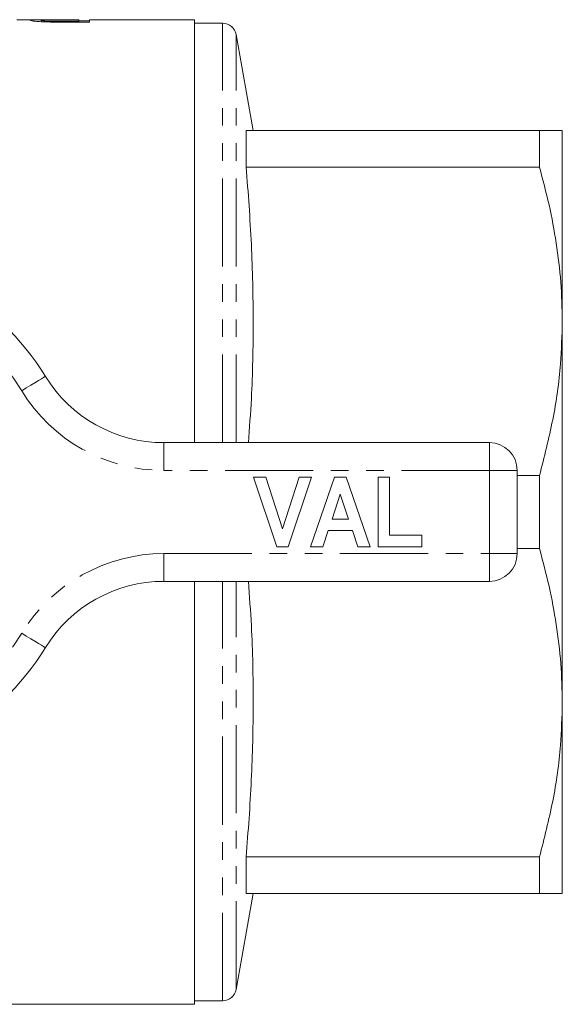
# Model space of a CAD drawing. Units: millimetres. Extents: x 150 to 257, y 75 to 282.
# Drawn here: x 218 to 257, y 75 to 146 of the extents above; entities that cross this region are included whole.
import ezdxf

# ---------------------------------------------------------------- set-up
doc = ezdxf.new("R2010")
doc.units = ezdxf.units.MM
doc.linetypes.add('PHANTOM', pattern=[12.7, 6.35, -1.27, 1.27, -1.27, 1.27, -1.27])

msp = doc.modelspace()

# ---------------------------------------------------------------- linework, layer by layer
at = {"color": 7, "linetype": 'Continuous', "lineweight": 15}
for p, q in [((219.883, 146.19), (217.365, 146.19)), ((219.134, 146.043), (219.134, 146.148)), ((219.761, 146.023), (219.761, 146.085)), ((221.826, 146.19), (220.419, 146.19)), ((220.419, 146.184), (220.419, 146.19)), ((220.419, 146.184), (221.826, 146.184)), ((221.826, 146.081), (220.433, 146.081)), ((220.433, 146.019), (220.433, 146.081)), ((220.504, 146.019), (222.595, 146.019)), ((221.826, 146.184), (221.826, 146.19)), ((221.826, 146.184), (221.826, 146.081)), ((222.595, 146.1), (221.826, 146.1)), ((221.826, 146.019), (221.826, 146.081)), ((230.181, 146.19), (222.595, 146.19)), ((222.595, 146.019), (222.595, 146.19)), ((230.181, 146.19), (230.181, 115.69)), ((232.196, 145.94), (230.181, 145.94)), ((234.401, 138.19), (233.181, 145.114)), ((233.899, 135.56), (233.899, 138.19)), ((255.035, 138.19), (233.899, 138.19)), ((255.035, 138.19), (255.035, 135.56)), ((256.681, 124.44), (256.681, 138.19)), ((233.899, 135.56), (255.035, 135.56)), ((256.681, 96.94), (256.681, 124.44)), ((227.957, 115.69), (251.431, 115.69)), ((253.431, 113.69), (253.431, 107.69)), ((236.111, 108.19), (234.431, 113.19)), ((234.431, 113.19), (235.314, 113.19)), ((235.314, 113.19), (236.514, 109.472)), ((236.514, 109.472), (237.709, 113.19)), ((238.597, 113.19), (236.924, 108.19)), ((237.709, 113.19), (238.597, 113.19)), ((238.533, 108.19), (240.258, 113.19)), ((240.258, 113.19), (241.095, 113.19)), ((241.095, 113.19), (242.828, 108.19)), ((243.405, 108.19), (243.405, 113.19)), ((243.405, 113.19), (244.238, 113.19)), ((244.238, 113.19), (244.238, 109.023)), ((255.035, 113.32), (253.431, 113.32)), ((255.035, 113.32), (255.035, 108.06)), ((240.681, 111.972), (240.086, 110.177)), ((241.278, 110.177), (240.681, 111.972)), ((240.086, 110.177), (241.278, 110.177)), ((239.808, 109.344), (239.427, 108.19)), ((241.556, 109.344), (239.808, 109.344)), ((241.94, 108.19), (241.556, 109.344)), ((244.238, 109.023), (246.546, 109.023)), ((246.546, 109.023), (246.546, 108.19)), ((236.924, 108.19), (236.111, 108.19)), ((239.427, 108.19), (238.533, 108.19)), ((242.828, 108.19), (241.94, 108.19)), ((246.546, 108.19), (243.405, 108.19)), ((253.431, 108.06), (255.035, 108.06)), ((251.431, 105.69), (227.957, 105.69)), ((230.181, 105.69), (230.181, 75.19)), ((256.681, 83.19), (256.681, 96.94)), ((233.899, 83.19), (233.899, 85.82)), ((255.035, 85.82), (233.899, 85.82)), ((255.035, 85.82), (255.035, 83.19)), ((233.181, 76.266), (234.401, 83.19)), ((233.899, 83.19), (255.035, 83.19)), ((230.181, 75.44), (232.196, 75.44)), ((188.731, 75.19), (230.181, 75.19))]:
    msp.add_line(p, q, dxfattribs=at)
at = {"color": 8, "linetype": 'PHANTOM', "lineweight": 0}
for p, q in [((232.196, 115.69), (232.196, 145.94)), ((233.181, 115.69), (233.181, 145.114)), ((227.957, 113.69), (227.957, 115.69)), ((251.431, 113.69), (251.431, 115.69)), ((251.431, 113.69), (227.957, 113.69)), ((251.431, 107.69), (251.431, 113.69)), ((251.431, 113.69), (253.431, 113.69)), ((227.957, 107.69), (251.431, 107.69)), ((227.957, 105.69), (227.957, 107.69)), ((251.431, 107.69), (253.431, 107.69)), ((251.431, 105.69), (251.431, 107.69)), ((232.196, 75.44), (232.196, 105.69)), ((233.181, 76.266), (233.181, 105.69))]:
    msp.add_line(p, q, dxfattribs=at)
at = {"color": 8, "linetype": 'PHANTOM', "lineweight": 0, "flags": 128}
for points in [[(217.72, 119.429), (218.053, 119.633), (218.373, 119.828), (218.668, 120.009), (218.927, 120.167), (219.139, 120.297), (219.296, 120.393), (219.393, 120.453), (219.426, 120.473)], [(219.426, 100.907), (219.393, 100.927), (219.296, 100.987), (219.139, 101.083), (218.927, 101.213), (218.668, 101.371), (218.373, 101.552), (218.053, 101.747), (217.72, 101.951)]]:
    msp.add_lwpolyline(points, dxfattribs=at)
at = {"color": 7, "linetype": 'Continuous', "lineweight": 15}
for centre, radius, start, end in [((232.196, 144.94), 1, 10, 90), ((203.431, 110.69), 18.75, 31.44898, 148.55102), ((227.957, 125.69), 10, 211.44898, 270), ((251.431, 113.69), 2, 0, 90), ((251.431, 107.69), 2, 270, 0), ((227.957, 95.69), 10, 90, 148.55102), ((203.431, 110.69), 18.75, 211.44898, 328.55102), ((232.196, 76.44), 1, 270, 350)]:
    msp.add_arc(centre, radius, start, end, dxfattribs=at)
at = {"color": 8, "linetype": 'PHANTOM', "lineweight": 0}
for centre, radius, start, end in [((203.431, 110.69), 16.75, 31.44898, 148.55102), ((227.957, 125.69), 12, 211.44898, 270), ((227.957, 95.69), 12, 90, 148.55102), ((203.431, 110.69), 16.75, 211.44898, 328.55102)]:
    msp.add_arc(centre, radius, start, end, dxfattribs=at)
at = {"color": 7, "linetype": 'Continuous', "lineweight": 15}
for points, knots in [([(220.419, 146.19), (220.288, 146.19), (220.157, 146.19), (219.897, 146.19), (219.768, 146.19), (219.512, 146.19), (219.385, 146.19), (219.146, 146.19), (219.031, 146.189), (218.835, 146.188), (218.752, 146.186), (218.608, 146.182), (218.547, 146.18), (218.453, 146.173), (218.418, 146.169), (218.374, 146.159), (218.368, 146.153), (218.365, 146.147)], [0, 0, 0, 0, 0.125, 0.125, 0.25, 0.25, 0.375, 0.375, 0.5, 0.5, 0.625, 0.625, 0.75, 0.75, 0.875, 0.875, 1, 1, 1, 1]), ([(218.365, 146.147), (218.367, 146.142), (218.371, 146.137), (218.396, 146.126), (218.416, 146.12), (218.497, 146.102), (218.58, 146.089), (218.8, 146.063), (218.946, 146.051), (219.198, 146.038), (219.287, 146.035), (219.47, 146.029), (219.566, 146.027), (219.661, 146.025)], [0, 0, 0, 0, 0.125, 0.125, 0.25, 0.25, 0.5, 0.5, 0.75, 0.75, 0.875, 0.875, 1, 1, 1, 1]), ([(219.134, 146.148), (219.136, 146.152), (219.139, 146.155), (219.163, 146.162), (219.183, 146.165), (219.268, 146.173), (219.363, 146.177), (219.554, 146.181), (219.627, 146.182), (219.777, 146.183), (219.856, 146.183), (220.015, 146.184), (220.095, 146.184), (220.256, 146.184), (220.337, 146.184), (220.419, 146.184)], [0, 0, 0, 0, 0.125, 0.125, 0.25, 0.25, 0.5, 0.5, 0.625, 0.625, 0.75, 0.75, 0.875, 0.875, 1, 1, 1, 1]), ([(219.761, 146.085), (219.711, 146.086), (219.661, 146.087), (219.569, 146.091), (219.526, 146.093), (219.403, 146.101), (219.337, 146.107), (219.231, 146.119), (219.193, 146.125), (219.143, 146.137), (219.137, 146.143), (219.134, 146.148)], [0, 0, 0, 0, 0.125, 0.125, 0.25, 0.25, 0.5, 0.5, 0.75, 0.75, 1, 1, 1, 1]), ([(219.661, 146.025), (219.731, 146.024), (219.8, 146.022), (219.941, 146.021), (220.011, 146.021), (220.222, 146.02), (220.363, 146.019), (220.504, 146.019)], [0, 0, 0, 0, 0.25, 0.25, 0.5, 0.5, 1, 1, 1, 1]), ([(220.433, 146.081), (220.32, 146.081), (220.208, 146.081), (219.983, 146.082), (219.871, 146.083), (219.761, 146.085)], [0, 0, 0, 0, 0.5, 0.5, 1, 1, 1, 1]), ([(256.681, 138.19), (256.628, 138.19), (256.524, 138.19), (255.849, 138.19), (255.253, 138.19), (255.035, 138.19)], [0, 0, 0, 0, 0.385462, 0.774778, 1, 1, 1, 1]), ([(234.057, 115.69), (234.135, 116.746), (234.348, 119.649), (234.439, 124.419), (234.321, 129.99), (234.04, 133.703), (233.899, 135.56)], [0, 0, 0, 0, 0.159664, 0.438681, 0.719331, 1, 1, 1, 1]), ([(255.035, 135.56), (255.276, 134.654), (255.758, 132.841), (256.272, 130.072), (256.615, 127.269), (256.659, 125.383), (256.681, 124.44)], [0, 0, 0, 0, 0.248294, 0.496555, 0.748287, 1, 1, 1, 1]), ([(256.681, 124.44), (256.654, 123.42), (256.592, 121.042), (256.062, 117.315), (255.378, 114.655), (255.035, 113.32)], [0, 0, 0, 0, 0.272449, 0.634889, 1, 1, 1, 1]), ([(255.035, 108.06), (255.276, 107.154), (255.758, 105.341), (256.272, 102.572), (256.615, 99.769), (256.659, 97.883), (256.681, 96.94)], [0, 0, 0, 0, 0.248294, 0.496555, 0.748287, 1, 1, 1, 1]), ([(233.899, 85.82), (234.039, 87.666), (234.319, 91.358), (234.439, 96.918), (234.35, 101.699), (234.135, 104.623), (234.057, 105.69)], [0, 0, 0, 0, 0.279037, 0.558054, 0.838703, 1, 1, 1, 1]), ([(256.681, 96.94), (256.654, 95.92), (256.592, 93.542), (256.062, 89.815), (255.378, 87.155), (255.035, 85.82)], [0, 0, 0, 0, 0.2724489, 0.6348885, 1, 1, 1, 1]), ([(255.035, 83.19), (255.255, 83.19), (255.85, 83.19), (256.367, 83.19), (256.642, 83.19), (256.668, 83.19), (256.681, 83.19)], [0, 0, 0, 0, 0.225193, 0.610756, 0.805381, 1, 1, 1, 1])]:
    msp.add_open_spline(points, degree=3, knots=knots, dxfattribs=at)

doc.saveas('drawing.dxf')
